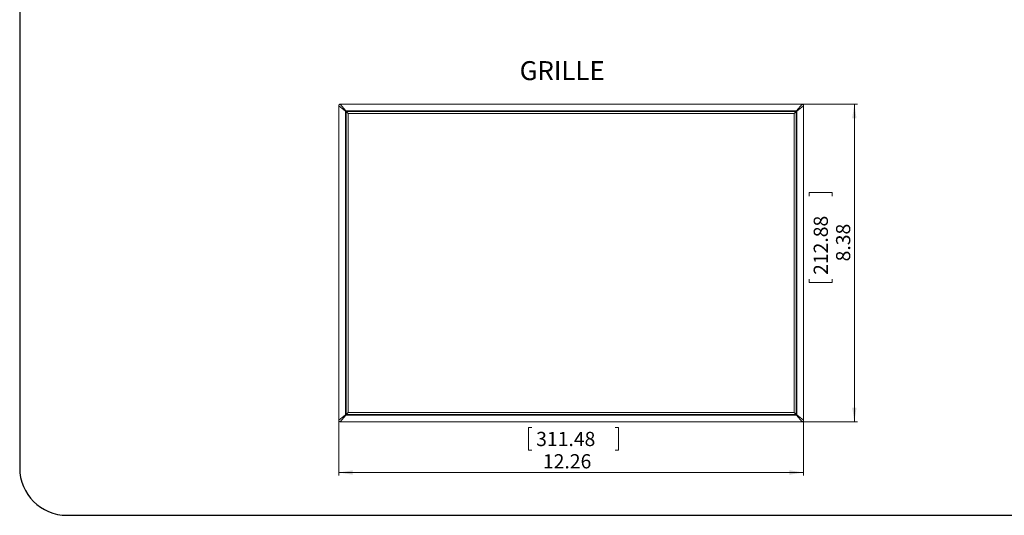
# Model space of a CAD drawing. Units: inches. Extents: x 2.7 to 44.3, y 2.2 to 31.2.
# Drawn here: x 2.7 to 28.7, y 2.2 to 15.3 of the extents above; entities that cross this region are included whole.
import ezdxf

# ---------------------------------------------------------------- set-up
doc = ezdxf.new("R2010")
doc.units = ezdxf.units.IN
doc.header["$MEASUREMENT"] = 0
doc.layers.add('标注层', color=1, linetype='Continuous', lineweight=15)
doc.layers.add('细实线层', color=7, linetype='Continuous')
doc.styles.add('SLDTEXTSTYLE0', font='TXT', dxfattribs={"width": 0.7})
doc.dimstyles.new('SLDDIMSTYLE5', dxfattribs={"dimtxt": 0.371582, "dimasz": 0.371582, "dimexe": 0, "dimexo": 0.0625, "dimgap": 0.092896, "dimtad": 2, "dimrnd": 1e-09, "dimzin": 12, "dimdsep": 46, "dimtxsty": 'SLDTEXTSTYLE0', "dimsah": 1, "dimcen": 0.09, "dimadec": 0, "dimazin": 3, "dimtfac": 1, "dimtofl": 0, "dimtmove": 0, "dimatfit": 3, "dimfxl": 1, "dimfrac": 2, "dimtolj": 1, "dimtzin": 12, "dimarcsym": 0})
doc.dimstyles.new('SLDDIMSTYLE6', dxfattribs={"dimtxt": 0.371582, "dimasz": 0.371582, "dimexe": 0, "dimexo": 0.0625, "dimgap": 0.092896, "dimtad": 2, "dimrnd": 1e-09, "dimzin": 12, "dimdsep": 46, "dimtxsty": 'SLDTEXTSTYLE0', "dimsah": 1, "dimcen": 0.09, "dimadec": 0, "dimazin": 3, "dimtfac": 1, "dimtofl": 0, "dimtmove": 0, "dimatfit": 3, "dimfxl": 1, "dimfrac": 2, "dimtolj": 1, "dimtzin": 12, "dimarcsym": 0})

# ---------------------------------------------------------------- blocks, each defined once
blk = doc.blocks.new('_D_5')
at = {"layer": '标注层', "transparency": 16777216}
for p, q in [((11.115, 4.697), (11.115, 3.238)), ((23.378, 4.697), (23.378, 3.238)), ((16.212, 4.507), (16.122, 4.507)), ((16.122, 4.507), (16.122, 3.906)), ((18.407, 4.507), (18.496, 4.507)), ((18.496, 4.507), (18.496, 3.906)), ((16.122, 3.906), (16.212, 3.906)), ((18.496, 3.906), (18.407, 3.906)), ((11.115, 3.316), (23.378, 3.316))]:
    blk.add_line(p, q, dxfattribs=at)
for points in [[(11.115, 3.316), (11.487, 3.259), (11.487, 3.374)], [(23.378, 3.316), (23.007, 3.374), (23.007, 3.259)]]:
    blk.add_solid(points, dxfattribs=at)
at = {"layer": '标注层', "transparency": 16777216, "char_height": 0.375, "attachment_point": 1, "style": 'SLDTEXTSTYLE0'}
for s, insert in [('311.48', (16.324, 4.389)), ('12.26', (16.502, 3.8))]:
    blk.add_mtext(s, dxfattribs=dict(at, insert=insert))
blk = doc.blocks.new('_D_6')
at = {"layer": '标注层', "transparency": 16777216}
for p, q in [((23.339, 13.039), (24.798, 13.039)), ((24.719, 13.039), (24.719, 4.657)), ((23.528, 10.615), (23.528, 10.704)), ((23.528, 10.704), (24.13, 10.704)), ((24.13, 10.704), (24.13, 10.615)), ((23.528, 8.42), (23.528, 8.33)), ((23.528, 8.33), (24.13, 8.33)), ((24.13, 8.33), (24.13, 8.42)), ((23.339, 4.657), (24.798, 4.657))]:
    blk.add_line(p, q, dxfattribs=at)
for points in [[(24.719, 13.039), (24.662, 12.667), (24.776, 12.667)], [(24.719, 4.657), (24.776, 5.029), (24.662, 5.029)]]:
    blk.add_solid(points, dxfattribs=at)
at = {"layer": '标注层', "transparency": 16777216, "char_height": 0.375, "attachment_point": 1, "rotation": 90, "style": 'SLDTEXTSTYLE0'}
for s, insert in [('212.88', (23.646, 8.532)), ('8.38', (24.236, 8.889))]:
    blk.add_mtext(s, dxfattribs=dict(at, insert=insert))

msp = doc.modelspace()

# ---------------------------------------------------------------- linework, layer by layer
at = {"color": 7, "linetype": 'Continuous', "lineweight": 15}
for p, q in [((11.292, 12.854), (11.115, 12.999)), ((11.115, 4.697), (11.115, 12.999)), ((11.155, 13.039), (11.3, 12.862)), ((23.339, 13.039), (11.155, 13.039)), ((23.194, 12.862), (23.339, 13.039)), ((23.378, 12.999), (23.201, 12.854)), ((23.378, 4.697), (23.378, 12.999)), ((11.292, 12.854), (11.293, 12.861)), ((11.3, 12.854), (11.292, 12.854)), ((11.292, 4.842), (11.292, 12.854)), ((11.293, 12.861), (11.3, 12.862)), ((11.3, 12.862), (11.3, 12.854)), ((11.3, 12.862), (23.194, 12.862)), ((11.3, 12.854), (11.301, 12.853)), ((23.192, 12.853), (11.301, 12.853)), ((11.301, 12.853), (11.301, 4.843)), ((11.303, 12.851), (11.303, 4.846)), ((23.19, 12.851), (11.303, 12.851)), ((11.361, 12.797), (11.309, 12.848)), ((11.309, 12.848), (23.184, 12.848)), ((11.309, 4.848), (11.309, 12.848)), ((23.132, 12.797), (11.361, 12.797)), ((11.361, 12.797), (11.361, 4.899)), ((23.132, 12.797), (23.184, 12.848)), ((23.132, 4.899), (23.132, 12.797)), ((23.184, 12.848), (23.184, 4.848)), ((23.19, 4.846), (23.19, 12.851)), ((23.194, 12.854), (23.192, 12.853)), ((23.192, 4.843), (23.192, 12.853)), ((23.194, 12.854), (23.194, 12.862)), ((23.201, 12.854), (23.194, 12.854)), ((23.201, 12.854), (23.201, 4.842)), ((11.115, 4.697), (11.292, 4.842)), ((11.3, 4.834), (11.155, 4.657)), ((11.293, 4.835), (11.292, 4.842)), ((11.292, 4.842), (11.3, 4.842)), ((11.301, 4.843), (11.3, 4.842)), ((11.3, 4.842), (11.3, 4.834)), ((23.194, 4.834), (11.3, 4.834)), ((11.301, 4.843), (23.192, 4.843)), ((11.303, 4.846), (23.19, 4.846)), ((11.309, 4.848), (11.361, 4.899)), ((23.184, 4.848), (11.309, 4.848)), ((11.361, 4.899), (23.132, 4.899)), ((23.184, 4.848), (23.132, 4.899)), ((23.192, 4.843), (23.194, 4.842)), ((23.201, 4.842), (23.194, 4.842)), ((23.194, 4.842), (23.194, 4.834)), ((23.201, 4.835), (23.194, 4.834)), ((23.339, 4.657), (23.194, 4.834)), ((23.201, 4.842), (23.201, 4.835)), ((23.201, 4.842), (23.378, 4.697)), ((11.155, 4.657), (23.339, 4.657))]:
    msp.add_line(p, q, dxfattribs=at)
for points, knots in [([(11.115, 12.999), (11.116, 13.003), (11.116, 13.012), (11.121, 13.021), (11.125, 13.026), (11.127, 13.027)], [0, 0, 0, 0, 0.392839, 0.785266, 1, 1, 1, 1]), ([(11.127, 13.027), (11.13, 13.03), (11.136, 13.035), (11.147, 13.038), (11.153, 13.039), (11.155, 13.039)], [0, 0, 0, 0, 0.4095841, 0.8199043, 1, 1, 1, 1]), ([(23.339, 13.039), (23.343, 13.038), (23.351, 13.037), (23.361, 13.033), (23.365, 13.029), (23.367, 13.027)], [0, 0, 0, 0, 0.392839, 0.785266, 1, 1, 1, 1]), ([(23.367, 13.027), (23.369, 13.024), (23.375, 13.018), (23.378, 13.007), (23.378, 13.001), (23.378, 12.999)], [0, 0, 0, 0, 0.409584, 0.819904, 1, 1, 1, 1]), ([(11.293, 12.861), (11.293, 12.861), (11.294, 12.86), (11.296, 12.858), (11.298, 12.856), (11.299, 12.855), (11.3, 12.854)], [0, 0, 0, 0, 0.011496, 0.397042, 0.848922, 1, 1, 1, 1]), ([(23.194, 12.862), (23.196, 12.862), (23.198, 12.861), (23.201, 12.861), (23.201, 12.861)], [0, 0, 0, 0, 0.905274, 1, 1, 1, 1]), ([(23.201, 12.861), (23.201, 12.861), (23.2, 12.86), (23.198, 12.858), (23.195, 12.856), (23.194, 12.855), (23.194, 12.854)], [0, 0, 0, 0, 0.011496, 0.397042, 0.848922, 1, 1, 1, 1]), ([(23.201, 12.861), (23.201, 12.861), (23.201, 12.859), (23.201, 12.856), (23.201, 12.854)], [0, 0, 0, 0, 0.094726, 1, 1, 1, 1]), ([(11.127, 4.669), (11.124, 4.672), (11.119, 4.678), (11.116, 4.689), (11.115, 4.695), (11.115, 4.697)], [0, 0, 0, 0, 0.409584, 0.819904, 1, 1, 1, 1]), ([(11.3, 4.842), (11.299, 4.841), (11.298, 4.84), (11.296, 4.838), (11.294, 4.836), (11.293, 4.835), (11.293, 4.835)], [0, 0, 0, 0, 0.151078, 0.602958, 0.988504, 1, 1, 1, 1]), ([(11.3, 4.834), (11.297, 4.834), (11.295, 4.834), (11.293, 4.835), (11.293, 4.835)], [0, 0, 0, 0, 0.905274, 1, 1, 1, 1]), ([(23.194, 4.842), (23.194, 4.841), (23.195, 4.84), (23.198, 4.838), (23.2, 4.836), (23.201, 4.835), (23.201, 4.835)], [0, 0, 0, 0, 0.151078, 0.602958, 0.988504, 1, 1, 1, 1]), ([(23.378, 4.697), (23.378, 4.693), (23.377, 4.684), (23.372, 4.675), (23.368, 4.67), (23.367, 4.669)], [0, 0, 0, 0, 0.392839, 0.785266, 1, 1, 1, 1]), ([(11.155, 4.657), (11.15, 4.658), (11.142, 4.658), (11.133, 4.663), (11.128, 4.667), (11.127, 4.669)], [0, 0, 0, 0, 0.392839, 0.785266, 1, 1, 1, 1]), ([(23.367, 4.669), (23.363, 4.666), (23.357, 4.661), (23.347, 4.658), (23.341, 4.657), (23.339, 4.657)], [0, 0, 0, 0, 0.4095841, 0.8199043, 1, 1, 1, 1])]:
    msp.add_open_spline(points, degree=3, knots=knots, dxfattribs=at)
at = {"layer": '细实线层'}
for p, q in [((2.699, 29.946), (2.699, 3.436)), ((3.949, 2.186), (41.339, 2.186))]:
    msp.add_line(p, q, dxfattribs=at)
msp.add_arc((3.949, 3.436), 1.25, 180, 270, dxfattribs=at)

# ---------------------------------------------------------------- texts
at = {"layer": '标注层', "insert": (15.889, 14.175), "char_height": 0.5, "attachment_point": 1, "style": 'SLDTEXTSTYLE0'}
msp.add_mtext('GRILLE', dxfattribs=at)

# ---------------------------------------------------------------- dimensions: what is measured, and where the dimension line sits
at = {"layer": '标注层'}
for base, p1, p2, angle, dimstyle, picture, middle in [((24.719, 4.657), (23.339, 13.039), (23.339, 4.657), 90, 'SLDDIMSTYLE6', '_D_6', (24.719, 9.517)), ((23.378, 3.316), (11.115, 4.697), (23.378, 4.697), 0, 'SLDDIMSTYLE5', '_D_5', (17.309, 3.316))]:
    dim = msp.add_linear_dim(base=base, p1=p1, p2=p2, angle=angle, dimstyle=dimstyle, dxfattribs=at)
    dim.commit()
    dim.dimension.update_dxf_attribs({"geometry": picture, "text_midpoint": middle, "dimtype": 160})

doc.saveas('drawing.dxf')
